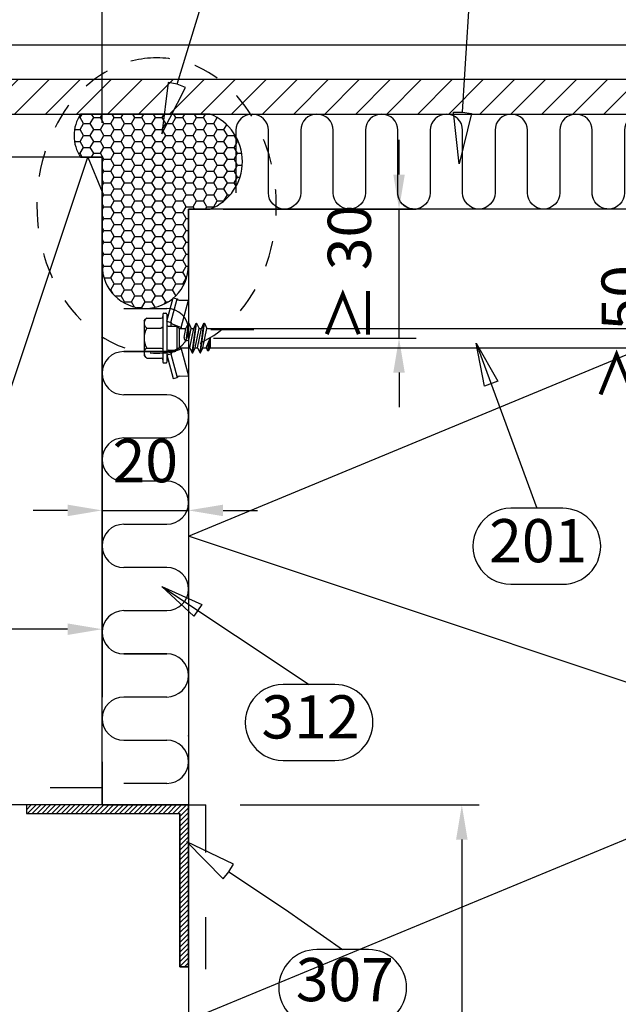
# Model space of a CAD drawing. Units: millimetres. Extents: x -128685 to -113904, y 35853 to 50158.
# Drawn here: x -121639 to -121501, y 36403 to 36631 of the extents above; entities that cross this region are included whole.
import ezdxf
from ezdxf.enums import TextEntityAlignment as Align

# ---------------------------------------------------------------- set-up
doc = ezdxf.new("R2010")
doc.units = ezdxf.units.MM
doc.header["$LTSCALE"] = 3
doc.linetypes.add('KEEL', pattern=[1, 0.5, -0.5])
doc.linetypes.add('KEL', pattern=[2.25, 1, -1.25])
doc.layers.add('RUUKKI', color=7, linetype='Continuous')
doc.styles.add('arial', font='arial.ttf')
doc.styles.add('ROMANS', font='romans.shx')
doc.dimstyles.new('ISO-25', dxfattribs={"dimtxt": 2.5, "dimasz": 2.5, "dimexe": 1.25, "dimexo": 0.625, "dimtad": 1, "dimtxsty": 'Standard', "dimcen": 2.5, "dimadec": 0, "dimazin": 0, "dimtfac": 1, "dimtmove": 0, "dimatfit": 3, "dimldrblk": 'CLOSEDBLANK', "dimfxl": 1, "dimarcsym": 0})
doc.dimstyles.get("Standard").update_dxf_attribs({"dimtxt": 3, "dimasz": 2.5, "dimexe": 2.5, "dimexo": 2.5, "dimgap": 1.5, "dimtad": 0, "dimtih": 1, "dimtoh": 1, "dimzin": 0, "dimdsep": 46, "dimtxsty": 'ROMANS', "dimcen": -3, "dimdle": 1.25, "dimadec": 0, "dimazin": 0, "dimtfac": 0.75, "dimtofl": 0, "dimtmove": 2, "dimatfit": 3, "dimldrblk": 'CLOSEDBLANK', "dimfxl": 1, "dimtvp": 1.5, "dimtolj": 1, "dimtzin": 0, "dimarcsym": 0})

# ---------------------------------------------------------------- blocks, each defined once
blk = doc.blocks.new('*D113')
at = {"layer": 'DEFPOINTS', "color": 0, "ltscale": 4, "transparency": 16777216}
for p in [(-121600.17, 36586.68), (-121551.4, 36586.68), (-121602.35, 36556.8)]:
    blk.add_point(p, dxfattribs=at)
at = {"layer": 'RUUKKI', "color": 6, "lineweight": -2, "ltscale": 4, "transparency": 16777216}
for p, q in [((-121551.4, 36594.68), (-121551.4, 36602.68)), ((-121592.17, 36586.68), (-121547.4, 36586.68)), ((-121551.4, 36556.8), (-121551.4, 36586.68)), ((-121594.35, 36556.8), (-121547.4, 36556.8)), ((-121551.4, 36548.8), (-121551.4, 36540.8))]:
    blk.add_line(p, q, dxfattribs=at)
at = {"layer": 'RUUKKI', "color": 6, "ltscale": 4, "transparency": 16777216}
for points in [[(-121552.73, 36594.68), (-121550.07, 36594.68), (-121551.4, 36586.68)], [(-121552.73, 36548.8), (-121550.07, 36548.8), (-121551.4, 36556.8)]]:
    blk.add_solid(points, dxfattribs=at)
at = {"layer": 'RUUKKI', "color": 2, "ltscale": 4, "transparency": 16777216, "insert": (-121561.62, 36571.74), "char_height": 10, "attachment_point": 5, "rotation": 90, "style": 'arial'}
blk.add_mtext('≥ 30', dxfattribs=at)
blk = doc.blocks.new('_ClosedBlank')
at = {"color": 0, "linetype": 'ByBlock', "lineweight": -2}
for p, q in [((-1, 0.167), (0, 0)), ((-1, 0.167), (-1, -0.167)), ((0, 0), (-1, -0.167))]:
    blk.add_line(p, q, dxfattribs=at)
blk = doc.blocks.new('*D114')
at = {"layer": 'DEFPOINTS', "color": 0, "ltscale": 4, "transparency": 16777216}
for p in [(-121450.17, 36586.68), (-121488, 36528.88), (-121440.17, 36528.88)]:
    blk.add_point(p, dxfattribs=at)
at = {"layer": 'RUUKKI', "color": 6, "lineweight": -2, "ltscale": 4, "transparency": 16777216}
for p, q in [((-121458.17, 36586.68), (-121492, 36586.68)), ((-121488, 36578.68), (-121488, 36536.88)), ((-121448.17, 36528.88), (-121492, 36528.88))]:
    blk.add_line(p, q, dxfattribs=at)
at = {"layer": 'RUUKKI', "color": 6, "ltscale": 4, "transparency": 16777216}
for points in [[(-121489.33, 36578.68), (-121486.67, 36578.68), (-121488, 36586.68)], [(-121489.33, 36536.88), (-121486.67, 36536.88), (-121488, 36528.88)]]:
    blk.add_solid(points, dxfattribs=at)
at = {"layer": 'RUUKKI', "color": 2, "ltscale": 4, "transparency": 16777216, "insert": (-121498.21, 36557.78), "char_height": 10, "attachment_point": 5, "rotation": 90, "style": 'arial'}
blk.add_mtext('≥ 50', dxfattribs=at)
blk = doc.blocks.new('*D115')
at = {"layer": 'DEFPOINTS', "color": 0, "ltscale": 4, "transparency": 16777216}
for p in [(-121620.17, 36533.12), (-121600.17, 36533.12), (-121600.17, 36516.9)]:
    blk.add_point(p, dxfattribs=at)
at = {"layer": 'RUUKKI', "color": 6, "lineweight": -2, "ltscale": 4, "transparency": 16777216}
for p, q in [((-121620.17, 36525.12), (-121620.17, 36512.9)), ((-121600.17, 36525.12), (-121600.17, 36512.9)), ((-121628.17, 36516.9), (-121636.17, 36516.9)), ((-121620.17, 36516.9), (-121600.17, 36516.9)), ((-121592.17, 36516.9), (-121584.17, 36516.9))]:
    blk.add_line(p, q, dxfattribs=at)
at = {"layer": 'RUUKKI', "color": 6, "ltscale": 4, "transparency": 16777216}
for points in [[(-121628.17, 36518.23), (-121628.17, 36515.56), (-121620.17, 36516.9)], [(-121592.17, 36518.23), (-121592.17, 36515.56), (-121600.17, 36516.9)]]:
    blk.add_solid(points, dxfattribs=at)
at = {"layer": 'RUUKKI', "color": 2, "ltscale": 4, "transparency": 16777216, "insert": (-121610.17, 36527.11), "char_height": 10, "attachment_point": 5, "style": 'arial'}
blk.add_mtext('20', dxfattribs=at)
blk = doc.blocks.new('*D116')
at = {"layer": 'DEFPOINTS', "color": 0, "ltscale": 4, "transparency": 16777216}
for p in [(-121650.19, 36646.9), (-121620.17, 36598.68), (-121650.19, 36586.08)]:
    blk.add_point(p, dxfattribs=at)
at = {"layer": 'RUUKKI', "color": 6, "lineweight": -2, "ltscale": 4, "transparency": 16777216}
for p, q in [((-121650.19, 36594.08), (-121650.19, 36650.9)), ((-121620.17, 36606.68), (-121620.17, 36650.9)), ((-121658.19, 36646.9), (-121666.19, 36646.9)), ((-121620.17, 36646.9), (-121650.19, 36646.9)), ((-121612.17, 36646.9), (-121604.17, 36646.9))]:
    blk.add_line(p, q, dxfattribs=at)
at = {"layer": 'RUUKKI', "color": 6, "ltscale": 4, "transparency": 16777216}
for points in [[(-121658.19, 36648.23), (-121658.19, 36645.56), (-121650.19, 36646.9)], [(-121612.17, 36648.23), (-121612.17, 36645.56), (-121620.17, 36646.9)]]:
    blk.add_solid(points, dxfattribs=at)
at = {"layer": 'RUUKKI', "color": 2, "ltscale": 4, "transparency": 16777216, "insert": (-121635.18, 36657.11), "char_height": 10, "attachment_point": 5, "style": 'arial'}
blk.add_mtext('≥ 30', dxfattribs=at)
blk = doc.blocks.new('*D117')
at = {"layer": 'DEFPOINTS', "color": 0, "ltscale": 4, "transparency": 16777216}
for p in [(-121675.17, 36673.62), (-121675.17, 36616.68), (-121620.17, 36598.68)]:
    blk.add_point(p, dxfattribs=at)
at = {"layer": 'RUUKKI', "color": 6, "lineweight": -2, "ltscale": 4, "transparency": 16777216}
for p, q in [((-121675.17, 36624.68), (-121675.17, 36677.62)), ((-121620.17, 36606.68), (-121620.17, 36677.62)), ((-121628.17, 36673.62), (-121667.17, 36673.62))]:
    blk.add_line(p, q, dxfattribs=at)
at = {"layer": 'RUUKKI', "color": 6, "ltscale": 4, "transparency": 16777216}
for points in [[(-121667.17, 36674.96), (-121667.17, 36672.29), (-121675.17, 36673.62)], [(-121628.17, 36674.96), (-121628.17, 36672.29), (-121620.17, 36673.62)]]:
    blk.add_solid(points, dxfattribs=at)
at = {"layer": 'RUUKKI', "color": 2, "ltscale": 4, "transparency": 16777216, "insert": (-121647.67, 36683.84), "char_height": 10, "attachment_point": 5, "style": 'arial'}
blk.add_mtext('≥ 50', dxfattribs=at)
blk = doc.blocks.new('*D138')
at = {"layer": 'DEFPOINTS', "color": 0, "ltscale": 4, "transparency": 16777216}
for p in [(-121813.93, 36489.39), (-121813.93, 36452.68), (-121620.17, 36452.68)]:
    blk.add_point(p, dxfattribs=at)
at = {"layer": 'RUUKKI', "color": 6, "lineweight": -2, "ltscale": 4, "transparency": 16777216}
for p, q in [((-121813.93, 36460.68), (-121813.93, 36493.39)), ((-121620.17, 36460.68), (-121620.17, 36493.39)), ((-121628.17, 36489.39), (-121805.93, 36489.39))]:
    blk.add_line(p, q, dxfattribs=at)
at = {"layer": 'RUUKKI', "color": 6, "ltscale": 4, "transparency": 16777216}
for points in [[(-121805.93, 36490.72), (-121805.93, 36488.05), (-121813.93, 36489.39)], [(-121628.17, 36490.72), (-121628.17, 36488.05), (-121620.17, 36489.39)]]:
    blk.add_solid(points, dxfattribs=at)
at = {"layer": 'RUUKKI', "color": 2, "ltscale": 4, "transparency": 16777216, "insert": (-121717.05, 36499.6), "char_height": 10, "attachment_point": 5, "style": 'arial'}
blk.add_mtext('min 200 mm', dxfattribs=at)
blk = doc.blocks.new('*D139')
at = {"layer": 'DEFPOINTS', "color": 0, "ltscale": 4, "transparency": 16777216}
for p in [(-121596.17, 36448.68), (-121596.17, 36248.68), (-121536.86, 36248.68)]:
    blk.add_point(p, dxfattribs=at)
at = {"layer": 'RUUKKI', "color": 6, "lineweight": -2, "ltscale": 4, "transparency": 16777216}
for p, q in [((-121588.17, 36448.68), (-121532.86, 36448.68)), ((-121536.86, 36440.68), (-121536.86, 36256.68)), ((-121588.17, 36248.68), (-121532.86, 36248.68))]:
    blk.add_line(p, q, dxfattribs=at)
at = {"layer": 'RUUKKI', "color": 6, "ltscale": 4, "transparency": 16777216}
for points in [[(-121538.19, 36440.68), (-121535.53, 36440.68), (-121536.86, 36448.68)], [(-121538.19, 36256.68), (-121535.53, 36256.68), (-121536.86, 36248.68)]]:
    blk.add_solid(points, dxfattribs=at)
at = {"layer": 'RUUKKI', "color": 2, "ltscale": 4, "transparency": 16777216, "insert": (-121547.07, 36348.68), "char_height": 10, "attachment_point": 5, "rotation": 90, "style": 'arial'}
blk.add_mtext('min 200 mm', dxfattribs=at)

msp = doc.modelspace()

# ---------------------------------------------------------------- hatches: boundary and pattern name
at = {"layer": 'RUUKKI', "ltscale": 4}
h = msp.add_hatch(dxfattribs=at)
h.set_pattern_fill('ANSI31', color=1, scale=1.6, style=0)
h.set_pattern_definition([(45, (-21389.518, -5473.8437), (-3.59210245, 3.59210245), [])])
h.paths.add_polyline_path([(-121440.17, 36608.68), (-121440.17, 36688.68), (-121448.17, 36688.68), (-121448.17, 36616.68), (-121675.17, 36616.68), (-121675.17, 36608.68)])
h = msp.add_hatch(dxfattribs=at)
h.set_pattern_fill('HONEY', color=1, scale=0.5)
h.set_pattern_definition([(0, (-142862.8666, 33869.2182), (2.38125, 1.37481532), [1.5875, -3.175]), (120, (-142862.8666, 33869.2182), (-2.381249995, 1.37481533), [1.5875, -3.175]), (60, (-142862.8666, 33869.2182), (5e-09, 2.74963065), [-3.175, 1.5875])])
edge = h.paths.add_edge_path()
edge.add_line((-121600.17, 36586.68), (-121595.17, 36586.68))
edge.add_arc((-121599.49, 36597.68), 11.82, 291.4262, 428.5738)
edge.add_line((-121595.17, 36608.68), (-121625.17, 36608.68))
edge.add_arc((-121617.59, 36603.68), 9.08, 146.6015, 213.3985)
edge.add_line((-121625.17, 36598.68), (-121620.17, 36598.68))
edge.add_line((-121620.17, 36598.68), (-121620.17, 36573.68))
edge.add_arc((-121610.17, 36573.68), 10, 180, 360)
edge.add_line((-121600.17, 36573.68), (-121600.17, 36586.68))
h = msp.add_hatch(dxfattribs=at)
h.set_pattern_fill('ANSI31', color=1, scale=0.25, style=0)
h.set_pattern_definition([(45, (-22550.5467, 1286.6196), (-0.5612660076, 0.5612660076), [])])
h.paths.add_polyline_path([(-121600.17, 36448.68), (-121637.67, 36448.68), (-121637.67, 36446.68), (-121602.17, 36446.68), (-121602.17, 36411.18), (-121600.17, 36411.18), (-121600.17, 36439.77), (-121600.57, 36440.17), (-121600.17, 36439.98)])

# ---------------------------------------------------------------- linework, layer by layer
at = {"layer": 'RUUKKI', "color": 3, "ltscale": 4}
for p, q in [((-121620.17, 36598.68), (-121881.93, 36598.68)), ((-121620.17, 36448.68), (-121620.17, 36598.68)), ((-121450.17, 36586.68), (-121600.17, 36586.68)), ((-121600.17, 36586.68), (-121600.17, 36213.85)), ((-121600.17, 36586.68), (-121600.17, 36448.68)), ((-121620.17, 36448.68), (-121881.93, 36448.68)), ((-121600.17, 36448.68), (-121620.17, 36448.68)), ((-121600.17, 36448.68), (-121600.17, 36428.68))]:
    msp.add_line(p, q, dxfattribs=at)
at = {"layer": 'RUUKKI', "ltscale": 4}
msp.add_line((-121620.17, 36448.68), (-121620.17, 36598.68), dxfattribs=at)
at = {"layer": 'RUUKKI', "color": 0, "ltscale": 4}
for p, q in [((-121620.17, 36598.68), (-121620.17, 36473.68)), ((-121620.17, 36567.66), (-121620.17, 36533.12)), ((-121620.17, 36458.65), (-121620.17, 36448.68)), ((-121620.17, 36448.68), (-121600.17, 36448.68)), ((-121600.17, 36428.68), (-121600.17, 36448.68))]:
    msp.add_line(p, q, dxfattribs=at)
at = {"layer": 'RUUKKI', "linetype": 'Continuous', "ltscale": 4}
for p, q in [((-121605.2, 36560.7), (-121603.74, 36566.15)), ((-121603.74, 36566.15), (-121602.78, 36565.89)), ((-121604.23, 36560.45), (-121602.78, 36565.89)), ((-121602.35, 36565.62), (-121600.17, 36565.55)), ((-121601.86, 36559.25), (-121600.17, 36565.55)), ((-121600.17, 36565.55), (-121600.17, 36560.25)), ((-121606.1, 36562.35), (-121606.1, 36551.25)), ((-121605.9, 36562.55), (-121605.4, 36562.55)), ((-121605.2, 36562.35), (-121605.2, 36551.25)), ((-121610.45, 36560.8), (-121610.09, 36561.2)), ((-121610.45, 36560.8), (-121610.45, 36552.8)), ((-121609.85, 36561.41), (-121606.5, 36561.41)), ((-121605.2, 36560.7), (-121604.23, 36560.45)), ((-121604.9, 36559.56), (-121602.86, 36559.56)), ((-121604.23, 36560.45), (-121604.23, 36559.56)), ((-121603.93, 36560.07), (-121601.86, 36559.25)), ((-121602.86, 36559.56), (-121602.35, 36559.05)), ((-121602.86, 36559.56), (-121602.86, 36554.04)), ((-121601.86, 36559.25), (-121601.86, 36559.05)), ((-121600.76, 36559.05), (-121600.2, 36560.25)), ((-121600.65, 36556.79), (-121600.2, 36560.25)), ((-121600.55, 36556.78), (-121600.1, 36560.25)), ((-121600.2, 36560.25), (-121600.1, 36560.25)), ((-121600.1, 36560.25), (-121599.54, 36559.05)), ((-121599.29, 36553.35), (-121598.39, 36560.25)), ((-121599.19, 36553.35), (-121598.29, 36560.25)), ((-121598.95, 36559.05), (-121598.39, 36560.25)), ((-121598.39, 36560.25), (-121598.29, 36560.25)), ((-121598.29, 36560.25), (-121597.73, 36559.05)), ((-121597.48, 36553.35), (-121596.58, 36560.25)), ((-121597.38, 36553.35), (-121596.48, 36560.25)), ((-121597.14, 36559.05), (-121596.58, 36560.25)), ((-121596.58, 36560.25), (-121596.48, 36560.25)), ((-121596.48, 36560.25), (-121595.92, 36559.05)), ((-121609.85, 36559.11), (-121606.5, 36559.11)), ((-121602.35, 36559.05), (-121600.76, 36559.05)), ((-121602.35, 36559.05), (-121602.35, 36554.55)), ((-121601.19, 36556.91), (-121600.76, 36559.05)), ((-121600.02, 36556.68), (-121599.54, 36559.05)), ((-121599.85, 36554.55), (-121598.95, 36559.05)), ((-121599.54, 36559.05), (-121598.95, 36559.05)), ((-121598.63, 36554.55), (-121597.73, 36559.05)), ((-121598.04, 36554.55), (-121597.14, 36559.05)), ((-121597.73, 36559.05), (-121597.14, 36559.05)), ((-121596.82, 36554.55), (-121595.92, 36559.05)), ((-121595.92, 36559.05), (-121462.78, 36559.05)), ((-121600.65, 36556.79), (-121600.64, 36556.76)), ((-121600.64, 36556.76), (-121600.62, 36556.75)), ((-121600.62, 36556.75), (-121600.59, 36556.74)), ((-121600.59, 36556.74), (-121600.57, 36556.75)), ((-121600.57, 36556.75), (-121600.55, 36556.78)), ((-121596.08, 36554.55), (-121595.17, 36556.8)), ((-121595.8, 36553.95), (-121595.17, 36556.8)), ((-121595.45, 36553.95), (-121595.17, 36556.8)), ((-121595.17, 36556.8), (-121595.17, 36554.55)), ((-121610.45, 36552.8), (-121610.09, 36552.39)), ((-121609.85, 36554.49), (-121606.5, 36554.49)), ((-121605.2, 36552.89), (-121604.23, 36553.15)), ((-121605.2, 36552.89), (-121603.74, 36547.45)), ((-121604.9, 36554.04), (-121602.86, 36554.04)), ((-121604.23, 36554.04), (-121604.23, 36553.15)), ((-121604.23, 36553.15), (-121602.78, 36547.7)), ((-121603.93, 36553.52), (-121601.86, 36554.35)), ((-121602.86, 36554.04), (-121602.35, 36554.55)), ((-121602.35, 36554.55), (-121599.85, 36554.55)), ((-121601.86, 36554.55), (-121601.86, 36554.35)), ((-121601.86, 36554.35), (-121600.17, 36548.05)), ((-121600.17, 36554.55), (-121600.17, 36548.05)), ((-121599.85, 36554.55), (-121599.29, 36553.35)), ((-121599.29, 36553.35), (-121599.19, 36553.35)), ((-121599.19, 36553.35), (-121598.63, 36554.55)), ((-121598.63, 36554.55), (-121598.04, 36554.55)), ((-121598.04, 36554.55), (-121597.48, 36553.35)), ((-121597.48, 36553.35), (-121597.38, 36553.35)), ((-121597.38, 36553.35), (-121596.82, 36554.55)), ((-121596.82, 36554.55), (-121596.08, 36554.55)), ((-121596.08, 36554.55), (-121595.8, 36553.95)), ((-121595.8, 36553.95), (-121595.45, 36553.95)), ((-121595.45, 36553.95), (-121595.17, 36554.55)), ((-121595.17, 36554.55), (-121462.78, 36554.55)), ((-121609.85, 36552.18), (-121606.5, 36552.18)), ((-121605.9, 36551.05), (-121605.4, 36551.05)), ((-121602.35, 36547.97), (-121600.17, 36548.05)), ((-121603.74, 36547.45), (-121602.78, 36547.7))]:
    msp.add_line(p, q, dxfattribs=at)
at = {"layer": 'RUUKKI', "color": 6, "ltscale": 4}
for p, q in [((-121615.17, 36563.68), (-121605.17, 36563.68)), ((-121585, 36558.68), (-121595, 36558.68)), ((-121615.17, 36553.68), (-121605.17, 36553.68)), ((-121605.17, 36553.68), (-121615.17, 36553.68)), ((-121605.17, 36543.68), (-121615.17, 36543.68)), ((-121605.17, 36543.68), (-121615.17, 36543.68)), ((-121615.17, 36533.68), (-121605.17, 36533.68)), ((-121605.17, 36523.68), (-121615.17, 36523.68)), ((-121615.17, 36513.68), (-121605.17, 36513.68)), ((-121605.17, 36503.68), (-121615.17, 36503.68)), ((-121615.17, 36493.68), (-121605.17, 36493.68)), ((-121615.17, 36493.68), (-121605.17, 36493.68)), ((-121605.17, 36483.68), (-121615.17, 36483.68)), ((-121605.17, 36483.68), (-121615.17, 36483.68)), ((-121615.17, 36483.68), (-121605.17, 36483.68)), ((-121605.17, 36483.68), (-121615.17, 36483.68)), ((-121605.17, 36473.68), (-121615.17, 36473.68)), ((-121605.17, 36473.68), (-121615.17, 36473.68)), ((-121615.17, 36463.68), (-121605.17, 36463.68)), ((-121605.17, 36453.68), (-121615.17, 36453.68)), ((-121605.17, 36448.68), (-121615.17, 36448.68)), ((-121615.17, 36448.68), (-121605.17, 36448.68)), ((-121615.17, 36448.68), (-121605.17, 36448.68))]:
    msp.add_line(p, q, dxfattribs=at)
at = {"layer": 'RUUKKI', "color": 7, "linetype": 'KEL', "ltscale": 4}
for p, q in [((-121620.17, 36452.68), (-121813.93, 36452.68)), ((-121600.17, 36448.68), (-121596.17, 36448.68)), ((-121596.17, 36248.68), (-121596.17, 36448.68))]:
    msp.add_line(p, q, dxfattribs=at)
at = {"layer": 'RUUKKI', "linetype": 'KEL', "ltscale": 4}
for q in [(-121620.17, 36448.68), (-121600.17, 36428.68)]:
    msp.add_line((-121600.17, 36448.68), q, dxfattribs=at)
at = {"layer": 'RUUKKI', "color": 4, "ltscale": 4}
msp.add_lwpolyline([(-121441.17, 36745.91), (-121441.17, 36755.91), (-121443.17, 36755.91), (-121443.17, 36730.91), (-121466.11, 36721.62), (-121466.11, 36624.62), (-121686.22, 36624.62), (-121695.52, 36601.68), (-121720.52, 36601.68), (-121720.52, 36599.68), (-121710.52, 36599.68)], dxfattribs=at)
msp.add_lwpolyline([(-121441.17, 36745.91), (-121441.17, 36755.91), (-121443.17, 36755.91), (-121443.17, 36730.91), (-121466.11, 36721.62), (-121466.11, 36624.62), (-121686.22, 36624.62), (-121695.52, 36601.68), (-121720.52, 36601.68), (-121720.52, 36599.68), (-121710.52, 36599.68)], dxfattribs=at)
at = {"layer": 'RUUKKI', "color": 3, "ltscale": 4}
for points in [[(-121440.17, 36608.68), (-121440.17, 36688.68), (-121448.17, 36688.68), (-121448.17, 36616.68), (-121675.17, 36616.68), (-121675.17, 36608.68), (-121440.17, 36608.68)], [(-121637.67, 36448.68), (-121637.67, 36446.68)]]:
    msp.add_lwpolyline(points, dxfattribs=at)
at = {"layer": 'RUUKKI', "color": 1, "linetype": 'Continuous', "ltscale": 4}
for points in [[(-121602.79, 36615.58), (-121604.84, 36616.02), (-121606.32, 36604.11), (-121600.86, 36614.8), (-121602.79, 36615.58), (-121597.29, 36633.49), (-121587.33, 36666.37), (-121581.33, 36666.37, 1), (-121581.33, 36683.96), (-121593.33, 36683.96, 1), (-121593.33, 36666.37), (-121587.33, 36666.37)], [(-121590.8, 36433.2), (-121589.74, 36435), (-121600.57, 36440.17), (-121592.16, 36431.61), (-121590.8, 36433.2), (-121577.72, 36424.46), (-121564.46, 36415.18), (-121570.46, 36415.18, 1), (-121570.46, 36397.59), (-121558.46, 36397.59, 1), (-121558.46, 36415.18), (-121564.46, 36415.18)]]:
    msp.add_lwpolyline(points, format="xyb", dxfattribs=at)
at = {"layer": 'RUUKKI', "color": 1, "ltscale": 4}
for points in [[(-121536.7, 36609.14), (-121534.64, 36608.83), (-121537.46, 36597.16), (-121538.8, 36609.09), (-121536.7, 36609.14), (-121536.15, 36617.91), (-121534.85, 36638.66), (-121528.85, 36638.66, 1), (-121528.85, 36656.25), (-121540.85, 36656.25, 1), (-121540.85, 36638.66), (-121534.85, 36638.66)], [(-121525.49, 36499.79), (-121519.49, 36499.79), (-121513.49, 36499.79, 1), (-121513.49, 36517.38), (-121525.49, 36517.38, 1.000016), (-121525.49, 36499.79)], [(-121578.24, 36458.99), (-121572.24, 36458.99), (-121566.24, 36458.99, 1), (-121566.24, 36476.58), (-121578.24, 36476.58, 1.000016), (-121578.24, 36458.99)]]:
    msp.add_lwpolyline(points, format="xyb", dxfattribs=at)
msp.add_lwpolyline([(-121600.17, 36586.68), (-121595.17, 36586.68, 0.681818), (-121595.17, 36608.68), (-121625.17, 36608.68, 0.3), (-121625.17, 36598.68), (-121620.17, 36598.68), (-121620.17, 36573.68, 1), (-121600.17, 36573.68)], format="xyb", close=True, dxfattribs=at)
at = {"layer": 'RUUKKI', "color": 6, "linetype": 'Continuous', "ltscale": 4}
for points in [[(-121547.92, 36586.68, -0.414214), (-121551.67, 36590.43), (-121551.67, 36604.93, 1), (-121559.17, 36604.93), (-121559.17, 36590.43, -1), (-121566.67, 36590.43), (-121566.67, 36604.93, 1), (-121574.17, 36604.93), (-121574.17, 36590.43, -1), (-121581.67, 36590.43), (-121581.67, 36604.93, 1), (-121589.17, 36604.93), (-121589.17, 36590.43)], [(-121502.92, 36586.68, -0.414214), (-121506.67, 36590.43), (-121506.67, 36604.93, 1), (-121514.17, 36604.93), (-121514.17, 36590.43, -1), (-121521.67, 36590.43), (-121521.67, 36604.93, 1), (-121529.17, 36604.93), (-121529.17, 36590.43, -1), (-121536.67, 36590.43), (-121536.67, 36604.93, 1), (-121544.17, 36604.93), (-121544.17, 36590.43, -1), (-121551.67, 36590.43), (-121551.67, 36604.93, 1), (-121559.17, 36604.93), (-121559.17, 36590.43)], [(-121472.92, 36586.68, -0.414214), (-121476.67, 36590.43), (-121476.67, 36604.93, 1), (-121484.17, 36604.93), (-121484.17, 36590.43, -1), (-121491.67, 36590.43), (-121491.67, 36604.93, 1), (-121499.17, 36604.93), (-121499.17, 36590.43, -1), (-121506.67, 36590.43), (-121506.67, 36604.93, 1), (-121514.17, 36604.93), (-121514.17, 36590.43)]]:
    msp.add_lwpolyline(points, format="xyb", dxfattribs=at)
at = {"layer": 'RUUKKI', "color": 6, "ltscale": 4}
for points in [[(-121881.93, 36496.2), (-121847.77, 36598.68), (-121785.64, 36448.68), (-121735.64, 36598.68), (-121673.5, 36448.68), (-121623.5, 36598.68), (-121620.17, 36590.64)], [(-121505.28, 36213.85), (-121450.17, 36236.68), (-121600.17, 36286.68), (-121450.17, 36348.81), (-121600.17, 36398.81), (-121450.17, 36460.94), (-121600.17, 36510.94), (-121450.17, 36573.07), (-121490.99, 36586.68)]]:
    msp.add_lwpolyline(points, dxfattribs=at)
at = {"layer": 'RUUKKI', "linetype": 'Continuous', "ltscale": 4}
for points in [[(-121606.1, 36559.31), (-121606.5, 36559.11)], [(-121606.5, 36554.49), (-121606.1, 36554.29)]]:
    msp.add_lwpolyline(points, dxfattribs=at)
at = {"layer": 'RUUKKI', "color": 1, "ltscale": 4}
for points in [[(-121600.17, 36448.68), (-121637.67, 36448.68), (-121637.67, 36446.68), (-121602.17, 36446.68), (-121602.17, 36411.18), (-121600.17, 36411.18), (-121600.17, 36448.68)], [(-121600.17, 36448.68), (-121600.17, 36411.18), (-121602.17, 36411.18), (-121602.17, 36446.68)]]:
    msp.add_lwpolyline(points, dxfattribs=at)
at = {"layer": 'RUUKKI', "linetype": 'Continuous', "ltscale": 4}
for centre, radius, start, end in [((-121602.33, 36566.12), 0.5, 207.9705, 268), ((-121606.5, 36561.81), 0.4, 270, 0), ((-121605.9, 36562.35), 0.2, 90, 180), ((-121605.4, 36562.35), 0.2, 0, 90), ((-121609.04, 36560.26), 1.41, 138.4094, 234.9142), ((-121609.04, 36560.26), 1.41, 125.0858, 138.4094), ((-121604.9, 36559.86), 0.3, 180, 270), ((-121603.74, 36560.53), 0.5, 190.2334, 248.2212), ((-121605.7, 36556.8), 4.74, 150.8722, 209.1278), ((-121600.6, 36556.8), 0.598, 168.6289, 348.6289), ((-121609.04, 36553.33), 1.41, 125.0858, 221.5906), ((-121609.04, 36553.33), 1.41, 221.5906, 234.9142), ((-121604.9, 36553.74), 0.3, 90, 180), ((-121603.74, 36553.06), 0.5, 111.7788, 169.7666), ((-121606.5, 36551.78), 0.4, 0, 90), ((-121605.9, 36551.25), 0.2, 180, 270), ((-121605.4, 36551.25), 0.2, 270, 0), ((-121602.33, 36547.47), 0.5, 92, 152.0295)]:
    msp.add_arc(centre, radius, start, end, dxfattribs=at)
at = {"layer": 'RUUKKI', "color": 6, "ltscale": 4}
for centre, start, end in [((-121605.17, 36558.68), 270, 90), ((-121615.17, 36548.68), 90, 270), ((-121605.17, 36538.68), 270, 90), ((-121615.17, 36528.68), 90, 270), ((-121605.17, 36518.68), 270, 90), ((-121615.17, 36508.68), 90, 270), ((-121605.17, 36498.68), 270, 90), ((-121615.17, 36488.68), 90, 270), ((-121605.17, 36478.68), 270, 90), ((-121615.17, 36468.68), 90, 270), ((-121605.17, 36458.68), 270, 90)]:
    msp.add_arc(centre, 5, start, end, dxfattribs=at)
at = {"layer": 'RUUKKI', "color": 4, "linetype": 'KEEL', "lineweight": 30, "ltscale": 4, "extrusion": (0, 0, -1)}
msp.add_ellipse((-121607.55, 36587.5), major_axis=(0, 34.19), ratio=0.810956, start_param=-6.283185, end_param=0, dxfattribs=at)
at = {"layer": 'RUUKKI', "color": 0, "linetype": 'ByBlock', "ltscale": 4}
msp.add_point((-121600.17, 36464.68), dxfattribs=at)

# ---------------------------------------------------------------- texts
at = {"layer": 'RUUKKI', "color": 2, "ltscale": 4, "style": 'arial'}
for s, p in [('201', (-121519.16, 36508.59)), ('312', (-121571.91, 36467.78)), ('307', (-121563.96, 36406.94))]:
    msp.add_text(s, height=10, dxfattribs=at).set_placement(p, align=Align.MIDDLE)

# ---------------------------------------------------------------- dimensions: what is measured, and where the dimension line sits
at = {"layer": 'RUUKKI', "color": 2, "ltscale": 4}
for base, p1, p2, text, picture, middle in [((-121675.17, 36673.62), (-121620.17, 36598.68), (-121675.17, 36616.68), '≥ 50', '*D117', (-121647.67, 36683.84)), ((-121650.19, 36646.9), (-121620.17, 36598.68), (-121650.19, 36586.08), '≥ 30', '*D116', (-121635.18, 36657.11)), ((-121813.93, 36489.39), (-121620.17, 36452.68), (-121813.93, 36452.68), 'min 200 mm', '*D138', (-121717.05, 36499.6))]:
    dim = msp.add_linear_dim(base=base, p1=p1, p2=p2, text=text, dimstyle='ISO-25', override={"dimscale": 4, "dimasz": 2, "dimexe": 1, "dimexo": 2, "dimgap": 0.7, "dimtad": 0, "dimdec": 0, "dimtxsty": 'arial', "dimdle": 1, "dimclrd": 6, "dimclre": 6, "dimclrt": 2, "dimadec": 2, "dimtdec": 0, "dimtix": 1, "dimtmove": 2, "dimtvp": 1}, dxfattribs=at)
    dim.commit()
    dim.dimension.update_dxf_attribs({"geometry": picture, "text_midpoint": middle})
for base, p1, p2, text, picture, middle in [((-121551.4, 36586.68), (-121602.35, 36556.8), (-121600.17, 36586.68), '≥ 30', '*D113', (-121561.62, 36571.74)), ((-121488, 36528.88), (-121450.17, 36586.68), (-121440.17, 36528.88), '≥ 50', '*D114', (-121498.21, 36557.78)), ((-121536.86, 36248.68), (-121596.17, 36448.68), (-121596.17, 36248.68), 'min 200 mm', '*D139', (-121547.07, 36348.68))]:
    dim = msp.add_linear_dim(base=base, p1=p1, p2=p2, angle=90, text=text, dimstyle='ISO-25', override={"dimscale": 4, "dimasz": 2, "dimexe": 1, "dimexo": 2, "dimgap": 0.7, "dimtad": 0, "dimdec": 0, "dimtxsty": 'arial', "dimdle": 1, "dimclrd": 6, "dimclre": 6, "dimclrt": 2, "dimadec": 2, "dimtdec": 0, "dimtix": 1, "dimtmove": 2, "dimtvp": 1}, dxfattribs=at)
    dim.commit()
    dim.dimension.update_dxf_attribs({"geometry": picture, "text_midpoint": middle})
dim = msp.add_linear_dim(base=(-121600.17, 36516.9), p1=(-121620.17, 36533.12), p2=(-121600.17, 36533.12), dimstyle='ISO-25', override={"dimscale": 4, "dimasz": 2, "dimexe": 1, "dimexo": 2, "dimgap": 0.7, "dimtad": 0, "dimdec": 0, "dimtxsty": 'arial', "dimdle": 1, "dimclrd": 6, "dimclre": 6, "dimclrt": 2, "dimadec": 2, "dimtdec": 0, "dimtix": 1, "dimtmove": 2, "dimtvp": 1}, dxfattribs=at)
dim.commit()
dim.dimension.update_dxf_attribs({"geometry": '*D115', "text_midpoint": (-121610.17, 36527.11)})

# ---------------------------------------------------------------- leaders
at = {"layer": 'RUUKKI', "color": 1, "ltscale": 4}
for points in [[(-121533.52, 36555.65), (-121519.49, 36517.38)], [(-121606.33, 36499.28), (-121572.24, 36476.58)]]:
    msp.add_leader(points, dimstyle='Standard', override={"dimscale": 4, "dimasz": 2.5, "dimldrblk": 'ClosedBlank'}, dxfattribs=at)

doc.saveas('drawing.dxf')
